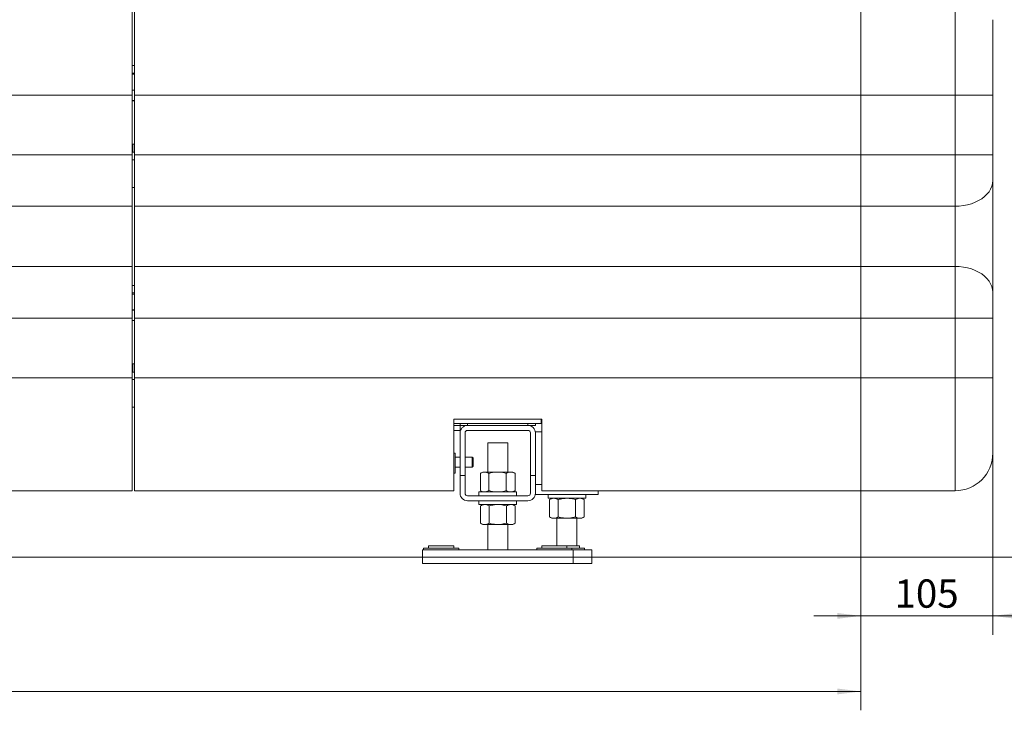
# Model space of a CAD drawing. Units: millimetres. Extents: x 50 to 531, y 19 to 375.
# Drawn here: x 372 to 477, y 102 to 175 of the extents above; entities that cross this region are included whole.
import ezdxf

# ---------------------------------------------------------------- set-up
doc = ezdxf.new("R2010")
doc.units = ezdxf.units.MM
doc.styles.add('SLDTEXTSTYLE1', font='TXT', dxfattribs={"width": 0.605})
doc.dimstyles.new('SLDDIMSTYLE0', dxfattribs={"dimtxt": 3, "dimasz": 2.5, "dimexe": 0, "dimexo": 0.0625, "dimgap": 0.75, "dimtad": 1, "dimlfac": 7.5, "dimrnd": 1e-09, "dimzin": 12, "dimdsep": 46, "dimtxsty": 'SLDTEXTSTYLE1', "dimsah": 1, "dimcen": 0.09, "dimadec": 0, "dimazin": 3, "dimtfac": 1, "dimtofl": 0, "dimtmove": 0, "dimatfit": 3, "dimfxl": 0, "dimfrac": 2, "dimtolj": 1, "dimtzin": 12, "dimarcsym": 0})
doc.dimstyles.new('SLDDIMSTYLE1', dxfattribs={"dimtxt": 3, "dimasz": 2.5, "dimexe": 0, "dimexo": 0.0625, "dimgap": 0.75, "dimtad": 1, "dimlfac": 7.5, "dimrnd": 1e-09, "dimzin": 12, "dimdsep": 46, "dimtxsty": 'SLDTEXTSTYLE1', "dimsah": 1, "dimcen": 0.09, "dimadec": 0, "dimazin": 3, "dimtfac": 1, "dimtmove": 0, "dimatfit": 0, "dimfxl": 0, "dimfrac": 2, "dimtolj": 1, "dimtzin": 12, "dimarcsym": 0})

# ---------------------------------------------------------------- blocks, each defined once
blk = doc.blocks.new('_D_1')
at = {"color": 7, "linetype": 'Continuous', "lineweight": 0}
for p, q in [((441.85, 348.03), (530.69, 348.03)), ((528.69, 348.03), (528.69, 118.3)), ((505.1, 118.3), (530.69, 118.3))]:
    blk.add_line(p, q, dxfattribs=at)
for points in [[(528.69, 348.03), (528.38, 345.53), (529, 345.53)], [(528.69, 118.3), (529, 120.8), (528.38, 120.8)]]:
    blk.add_solid(points, dxfattribs=at)
at = {"color": 7, "linetype": 'Continuous', "lineweight": 0, "insert": (524.82, 228.59), "char_height": 3, "attachment_point": 1, "rotation": 90, "style": 'SLDTEXTSTYLE1'}
blk.add_mtext('1723', dxfattribs=at)
blk = doc.blocks.new('_D_2')
at = {"color": 7, "linetype": 'Continuous', "lineweight": 0}
for p, q in [((456.85, 338.97), (518.69, 338.97)), ((516.69, 338.97), (516.69, 118.3)), ((505.1, 118.3), (518.69, 118.3))]:
    blk.add_line(p, q, dxfattribs=at)
for points in [[(516.69, 338.97), (516.38, 336.47), (517, 336.47)], [(516.69, 118.3), (517, 120.8), (516.38, 120.8)]]:
    blk.add_solid(points, dxfattribs=at)
at = {"color": 7, "linetype": 'Continuous', "lineweight": 0, "insert": (512.82, 224.05), "char_height": 3, "attachment_point": 1, "rotation": 90, "style": 'SLDTEXTSTYLE1'}
blk.add_mtext('1655', dxfattribs=at)
blk = doc.blocks.new('_D_3')
at = {"color": 7, "linetype": 'Continuous', "lineweight": 0}
for p, q in [((451.52, 331.5), (494.69, 331.5)), ((492.69, 331.5), (492.69, 118.3))]:
    blk.add_line(p, q, dxfattribs=at)
for points in [[(492.69, 331.5), (492.38, 329), (493, 329)], [(492.69, 118.3), (493, 120.8), (492.38, 120.8)]]:
    blk.add_solid(points, dxfattribs=at)
at = {"color": 7, "linetype": 'Continuous', "lineweight": 0, "insert": (488.82, 220.32), "char_height": 3, "attachment_point": 1, "rotation": 90, "style": 'SLDTEXTSTYLE1'}
blk.add_mtext('1599', dxfattribs=at)
blk = doc.blocks.new('_D_4')
at = {"color": 7, "linetype": 'Continuous', "lineweight": 0}
for p, q in [((463.38, 179.37), (488.69, 179.37)), ((486.69, 179.37), (486.69, 118.3))]:
    blk.add_line(p, q, dxfattribs=at)
for points in [[(486.69, 179.37), (486.38, 176.87), (487, 176.87)], [(486.69, 118.3), (487, 120.8), (486.38, 120.8)]]:
    blk.add_solid(points, dxfattribs=at)
at = {"color": 7, "linetype": 'Continuous', "lineweight": 0, "insert": (482.82, 145.4), "char_height": 3, "attachment_point": 1, "rotation": 90, "style": 'SLDTEXTSTYLE1'}
blk.add_mtext('458', dxfattribs=at)
blk = doc.blocks.new('_D_11')
at = {"color": 7, "linetype": 'Continuous', "lineweight": 0}
for p, q in [((229.65, 123.37), (229.65, 102.06)), ((461.38, 123.37), (461.38, 102.06)), ((229.65, 104.06), (461.38, 104.06))]:
    blk.add_line(p, q, dxfattribs=at)
for points in [[(229.65, 104.06), (232.15, 103.75), (232.15, 104.37)], [(461.38, 104.06), (458.88, 104.37), (458.88, 103.75)]]:
    blk.add_solid(points, dxfattribs=at)
at = {"color": 7, "linetype": 'Continuous', "lineweight": 0, "insert": (340.93, 107.93), "char_height": 3, "attachment_point": 1, "style": 'SLDTEXTSTYLE1'}
blk.add_mtext('1740', dxfattribs=at)
blk = doc.blocks.new('_D_12')
at = {"color": 7, "linetype": 'Continuous', "lineweight": 0}
for p, q in [((461.38, 147.17), (461.38, 110.08)), ((475.38, 144.44), (475.38, 110.08)), ((461.38, 112.08), (456.38, 112.08)), ((475.38, 112.08), (461.38, 112.08)), ((475.38, 112.08), (480.38, 112.08))]:
    blk.add_line(p, q, dxfattribs=at)
for points in [[(461.38, 112.08), (458.88, 112.39), (458.88, 111.77)], [(475.38, 112.08), (477.88, 111.77), (477.88, 112.39)]]:
    blk.add_solid(points, dxfattribs=at)
at = {"color": 7, "linetype": 'Continuous', "lineweight": 0, "insert": (464.95, 115.95), "char_height": 3, "attachment_point": 1, "style": 'SLDTEXTSTYLE1'}
blk.add_mtext('105', dxfattribs=at)

msp = doc.modelspace()

# ---------------------------------------------------------------- linework, layer by layer
at = {"color": 7, "linetype": 'Continuous', "lineweight": 15}
for p, q in [((384.049, 179.3672), (384.049, 167.3672)), ((384.3157, 167.3672), (384.3157, 179.3672)), ((461.3823, 179.3672), (461.3823, 167.3672)), ((471.3823, 167.3672), (471.3823, 179.3672)), ((475.3823, 175.3672), (475.3823, 167.3672)), ((384.3157, 170.5006), (384.049, 170.5006)), ((384.3157, 169.7006), (384.049, 169.7006)), ((384.3157, 169.5672), (384.049, 169.5672)), ((306.9823, 167.3672), (384.049, 167.3672)), ((384.3157, 167.8872), (384.049, 167.8872)), ((384.049, 167.8467), (384.3157, 167.8785)), ((384.049, 167.3672), (384.049, 161.0339)), ((384.3157, 167.3672), (461.3823, 167.3672)), ((384.3157, 161.0339), (384.3157, 167.3672)), ((461.3823, 167.3672), (461.3823, 161.0339)), ((471.3823, 167.3672), (461.3823, 167.3672)), ((471.3823, 167.3672), (475.3823, 167.3672)), ((471.3823, 161.0339), (471.3823, 167.3672)), ((475.3823, 167.3672), (475.3823, 161.0339)), ((384.049, 166.8078), (384.3157, 166.776)), ((384.049, 166.7672), (384.3157, 166.7672)), ((384.049, 162.1672), (384.1225, 162.1672)), ((384.1225, 162.1672), (384.1225, 161.3006)), ((384.1225, 162.1672), (384.3157, 162.1672)), ((306.9823, 161.0339), (384.049, 161.0339)), ((384.3157, 161.3006), (384.049, 161.3006)), ((384.049, 161.0339), (384.049, 155.5602)), ((384.3157, 161.0339), (461.3823, 161.0339)), ((384.3157, 155.5602), (384.3157, 161.0339)), ((461.3823, 161.0339), (461.3823, 155.5602)), ((471.3823, 161.0339), (461.3823, 161.0339)), ((471.3823, 155.5602), (471.3823, 161.0339)), ((471.3823, 161.0339), (475.3823, 161.0339)), ((475.3823, 161.0339), (475.3823, 158.297)), ((384.049, 160.5059), (384.1553, 160.5006)), ((384.3157, 160.5006), (384.1553, 160.5006)), ((475.3823, 158.297), (475.3823, 146.4374)), ((384.049, 157.5672), (384.3157, 157.5672)), ((306.9823, 155.5602), (384.049, 155.5602)), ((384.049, 155.5602), (384.049, 149.1742)), ((384.3157, 155.5602), (461.3823, 155.5602)), ((384.3157, 149.1742), (384.3157, 155.5602)), ((461.3823, 155.5602), (461.3823, 149.1742)), ((471.3823, 155.5602), (461.3823, 155.5602)), ((471.3823, 149.1742), (471.3823, 155.5602)), ((306.9823, 149.1742), (384.049, 149.1742)), ((384.049, 149.1742), (384.049, 143.7006)), ((384.3157, 149.1742), (461.3823, 149.1742)), ((384.3157, 143.7006), (384.3157, 149.1742)), ((461.3823, 149.1742), (461.3823, 143.7006)), ((471.3823, 149.1742), (461.3823, 149.1742)), ((471.3823, 143.7006), (471.3823, 149.1742)), ((384.3157, 147.1672), (384.049, 147.1672)), ((384.3157, 146.3672), (384.049, 146.3672)), ((475.3823, 146.4374), (475.3823, 143.7006)), ((384.3157, 146.2339), (384.049, 146.2339)), ((384.3157, 144.5539), (384.049, 144.5539)), ((384.049, 144.5133), (384.3157, 144.5451)), ((306.9823, 143.7006), (384.049, 143.7006)), ((384.049, 143.7006), (384.049, 137.3672)), ((384.049, 143.4744), (384.3157, 143.4427)), ((384.049, 143.4339), (384.3157, 143.4339)), ((384.3157, 143.7006), (461.3823, 143.7006)), ((384.3157, 137.3672), (384.3157, 143.7006)), ((461.3823, 143.7006), (461.3823, 137.3672)), ((471.3823, 143.7006), (461.3823, 143.7006)), ((471.3823, 143.7006), (475.3823, 143.7006)), ((471.3823, 137.3672), (471.3823, 143.7006)), ((475.3823, 143.7006), (475.3823, 137.3672)), ((384.049, 138.8339), (384.1225, 138.8339)), ((384.3157, 137.9672), (384.049, 137.9672)), ((384.1225, 138.8339), (384.1225, 137.9672)), ((384.1225, 138.8339), (384.3157, 138.8339)), ((306.9823, 137.3672), (384.049, 137.3672)), ((384.049, 137.3672), (384.049, 125.3672)), ((384.049, 137.1725), (384.1553, 137.1672)), ((384.3157, 137.1672), (384.1553, 137.1672)), ((384.3157, 125.3672), (384.3157, 137.3672)), ((384.3157, 137.3672), (461.3823, 137.3672)), ((461.3823, 137.3672), (461.3823, 125.3672)), ((471.3823, 137.3672), (461.3823, 137.3672)), ((471.3823, 125.3672), (471.3823, 137.3672)), ((471.3823, 137.3672), (475.3823, 137.3672)), ((475.3823, 137.3672), (475.3823, 129.3672)), ((384.049, 134.2339), (384.3157, 134.2339)), ((418.1823, 132.9672), (427.5157, 132.9672)), ((418.1823, 125.3672), (418.1823, 132.9672)), ((427.449, 132.9672), (427.449, 132.5006)), ((427.5157, 132.9672), (427.5157, 125.3672)), ((427.449, 132.5006), (418.1823, 132.5006)), ((418.1823, 132.301), (418.849, 132.301)), ((418.1823, 131.7677), (418.849, 131.7677)), ((418.849, 132.5006), (418.849, 132.301)), ((418.849, 132.301), (418.849, 131.7677)), ((418.849, 132.301), (419.649, 132.301)), ((426.049, 132.301), (419.649, 132.301)), ((419.649, 131.7677), (426.049, 131.7677)), ((426.049, 132.301), (426.849, 132.301)), ((426.849, 132.5006), (426.849, 132.301)), ((418.849, 131.501), (418.849, 126.9677)), ((419.3823, 126.9677), (419.3823, 131.501)), ((426.3157, 131.501), (426.3157, 126.9677)), ((426.849, 131.6343), (427.5157, 131.6343)), ((426.849, 131.501), (426.849, 126.9677)), ((421.7823, 130.4343), (421.7823, 127.3543)), ((421.7823, 130.4343), (423.9157, 130.4343)), ((423.9157, 127.3543), (423.9157, 130.4343)), ((418.3157, 129.3677), (418.1823, 129.3677)), ((418.3157, 127.2343), (418.3157, 129.3677)), ((418.849, 128.9392), (418.3157, 128.9392)), ((420.1436, 128.9392), (419.3823, 128.9392)), ((420.2357, 128.8471), (420.1436, 128.9392)), ((420.1436, 128.4058), (420.1436, 128.9392)), ((420.2357, 128.4058), (420.2357, 128.8471)), ((418.3157, 127.8725), (418.849, 127.8725)), ((419.3823, 127.8725), (420.1436, 127.8725)), ((420.1436, 127.8725), (420.1436, 128.4058)), ((420.1436, 127.8725), (420.2357, 127.9646)), ((420.2357, 127.9646), (420.2357, 128.4058)), ((418.1823, 127.2343), (418.3157, 127.2343)), ((418.849, 126.9677), (418.849, 125.101)), ((419.3823, 126.9677), (418.849, 126.9677)), ((419.3823, 126.9677), (419.3823, 125.101)), ((421.002, 125.3772), (421.002, 127.2114)), ((421.249, 127.3543), (421.0239, 127.2243)), ((421.249, 127.3543), (421.4455, 127.3543)), ((421.4455, 127.3543), (422.8126, 127.3543)), ((421.8891, 125.3772), (421.8891, 127.2114)), ((422.8126, 127.3543), (424.2161, 127.3543)), ((423.7361, 125.3772), (423.7361, 127.2114)), ((424.2161, 127.3543), (424.449, 127.3543)), ((424.6741, 127.2243), (424.449, 127.3543)), ((424.6731, 127.2225), (424.696, 127.2114)), ((424.696, 125.3772), (424.696, 127.2114)), ((426.3157, 125.101), (426.3157, 126.9677)), ((426.849, 126.9677), (426.3157, 126.9677)), ((426.849, 125.101), (426.849, 126.9677)), ((358.1823, 125.3672), (384.049, 125.3672)), ((384.3157, 125.3672), (418.1823, 125.3672)), ((419.649, 124.8343), (426.049, 124.8343)), ((420.849, 125.2343), (420.849, 124.8343)), ((420.849, 125.2343), (424.849, 125.2343)), ((421.0239, 125.3643), (421.249, 125.2343)), ((424.449, 125.2343), (424.6741, 125.3643)), ((424.6731, 125.3661), (424.696, 125.3772)), ((424.849, 124.8343), (424.849, 125.2343)), ((426.849, 124.9677), (433.5157, 124.9677)), ((427.5157, 125.3672), (461.3823, 125.3672)), ((428.1823, 124.9677), (428.1823, 124.5677)), ((428.1823, 124.5677), (432.1823, 124.5677)), ((428.5823, 124.5677), (428.3348, 124.4247)), ((428.3348, 122.5906), (428.3348, 124.4247)), ((429.2608, 122.5906), (429.2608, 124.4247)), ((431.1084, 122.5906), (431.1084, 124.4247)), ((432.0299, 124.4247), (431.7823, 124.5677)), ((432.0299, 122.5906), (432.0299, 124.4247)), ((432.1823, 124.5677), (432.1823, 124.9677)), ((433.5157, 124.9677), (433.5157, 125.3672)), ((471.3823, 125.3672), (461.3823, 125.3672)), ((419.649, 124.301), (426.049, 124.301)), ((420.849, 124.301), (420.849, 123.901)), ((420.849, 123.901), (424.849, 123.901)), ((421.249, 123.901), (421.0015, 123.7581)), ((421.0015, 121.9239), (421.0015, 123.7581)), ((421.9275, 121.9239), (421.9275, 123.7581)), ((423.775, 121.9239), (423.775, 123.7581)), ((424.6965, 123.7581), (424.449, 123.901)), ((424.6965, 121.9239), (424.6965, 123.7581)), ((424.849, 123.901), (424.849, 124.301)), ((428.3348, 122.5906), (428.5823, 122.4477)), ((428.7978, 122.4477), (428.5823, 122.4477)), ((430.1846, 122.4477), (428.7978, 122.4477)), ((429.1157, 122.4477), (429.1157, 119.5277)), ((430.1846, 122.4477), (431.5691, 122.4477)), ((431.249, 119.5277), (431.249, 122.4477)), ((431.7823, 122.4477), (431.5691, 122.4477)), ((431.7823, 122.4477), (432.0299, 122.5906)), ((421.0015, 121.9239), (421.249, 121.781)), ((421.4645, 121.781), (421.249, 121.781)), ((422.8513, 121.781), (421.4645, 121.781)), ((421.7823, 121.781), (421.7823, 119.101)), ((422.8513, 121.781), (424.2358, 121.781)), ((423.9157, 119.101), (423.9157, 121.781)), ((424.449, 121.781), (424.2358, 121.781)), ((424.449, 121.781), (424.6965, 121.9239)), ((414.9823, 119.261), (414.9823, 119.101)), ((414.9823, 119.261), (418.7157, 119.261)), ((415.5157, 119.5277), (415.5157, 119.261)), ((415.5157, 119.5277), (416.849, 119.5277)), ((416.849, 119.5277), (418.1823, 119.5277)), ((418.1823, 119.261), (418.1823, 119.5277)), ((418.7157, 119.101), (418.7157, 119.261)), ((426.9823, 119.261), (426.9823, 119.101)), ((426.9823, 119.261), (430.7157, 119.261)), ((427.5157, 119.5277), (427.5157, 119.261)), ((427.5157, 119.5277), (428.849, 119.5277)), ((428.849, 119.5277), (430.1823, 119.5277)), ((430.1823, 119.261), (430.1823, 119.5277)), ((430.1823, 119.5277), (431.5157, 119.5277)), ((430.7157, 119.101), (430.7157, 119.261)), ((430.7157, 119.261), (432.049, 119.261)), ((431.5157, 119.261), (431.5157, 119.5277)), ((432.049, 119.101), (432.049, 119.261)), ((414.849, 119.101), (414.849, 118.301)), ((414.849, 119.101), (430.849, 119.101)), ((414.849, 118.301), (430.849, 118.301)), ((414.849, 118.301), (414.849, 117.6343)), ((430.849, 119.101), (432.849, 119.101)), ((430.849, 119.101), (430.849, 118.301)), ((430.849, 118.301), (432.849, 118.301)), ((430.849, 118.301), (430.849, 117.6343)), ((432.849, 119.101), (432.849, 118.301)), ((432.849, 118.301), (432.849, 117.6343)), ((414.849, 117.6343), (430.849, 117.6343)), ((430.849, 117.6343), (432.849, 117.6343))]:
    msp.add_line(p, q, dxfattribs=at)
at = {"color": 8, "linetype": 'Continuous', "lineweight": 15}
for p, q in [((419.649, 132.5006), (419.649, 132.301)), ((426.049, 132.5006), (426.049, 132.301)), ((426.849, 126.0343), (427.5157, 126.0343))]:
    msp.add_line(p, q, dxfattribs=at)
at = {"color": 7, "linetype": 'Continuous', "lineweight": 0}
msp.add_line((126.5787, 118.3006), (503.1018, 118.3006), dxfattribs=at)
at = {"color": 7, "linetype": 'Continuous', "lineweight": 15, "flags": 128}
for points in [[(471.3823, 155.5602), (471.8302, 155.5774), (472.2724, 155.6288), (472.7035, 155.7138), (473.1179, 155.8312), (473.5105, 155.9797), (473.8763, 156.1573), (474.2108, 156.3618), (474.5097, 156.5906), (474.7692, 156.841), (474.9862, 157.1096), (475.1579, 157.3931), (475.282, 157.688), (475.3572, 157.9906), (475.3823, 158.297)], [(471.3823, 149.1742), (471.8302, 149.157), (472.2724, 149.1056), (472.7035, 149.0207), (473.1179, 148.9032), (473.5105, 148.7547), (473.8763, 148.5771), (474.2108, 148.3726), (474.5097, 148.1438), (474.7692, 147.8935), (474.9862, 147.6249), (475.1579, 147.3413), (475.282, 147.0464), (475.3572, 146.7438), (475.3823, 146.4374)]]:
    msp.add_lwpolyline(points, dxfattribs=at)
at = {"color": 7, "linetype": 'Continuous', "lineweight": 15}
for centre, radius, start, end in [((419.649, 131.501), 0.8, 90, 180), ((419.649, 131.501), 0.2667, 90, 180), ((426.049, 131.501), 0.8, 0, 90), ((426.049, 131.501), 0.2667, 0, 90), ((471.3823, 129.3672), 4, 270, 0), ((419.649, 125.101), 0.8, 180, 270), ((419.649, 125.101), 0.2667, 180, 270), ((426.049, 125.101), 0.8, 270, 0), ((426.049, 125.101), 0.2667, 270, 0)]:
    msp.add_arc(centre, radius, start, end, dxfattribs=at)
for points, knots in [([(421.4455, 127.3543), (421.435, 127.3541), (421.3554, 127.3529), (421.2053, 127.3216), (421.0701, 127.2484), (421.002, 127.2114)], [0, 0, 0, 0, 0.07009856, 0.530788835, 1, 1, 1, 1]), ([(421.8891, 127.2114), (421.8171, 127.2514), (421.6717, 127.332), (421.5214, 127.3468), (421.4455, 127.3543)], [0, 0, 0, 0, 0.49545796, 1, 1, 1, 1]), ([(421.8891, 127.2114), (421.9666, 127.233), (422.2677, 127.3167), (422.5804, 127.3383), (422.8126, 127.3543)], [0, 0, 0, 0, 0.257551345, 1, 1, 1, 1]), ([(422.8126, 127.3543), (422.8966, 127.3522), (423.2092, 127.3443), (423.5135, 127.2675), (423.7361, 127.2114)], [0, 0, 0, 0, 0.268633605, 1, 1, 1, 1]), ([(424.2161, 127.3543), (424.2047, 127.3541), (424.1186, 127.3529), (423.9561, 127.3216), (423.8099, 127.2484), (423.7361, 127.2114)], [0, 0, 0, 0, 0.07009856, 0.530788835, 1, 1, 1, 1]), ([(424.696, 127.2114), (424.6181, 127.2514), (424.4608, 127.332), (424.2981, 127.3468), (424.2161, 127.3543)], [0, 0, 0, 0, 0.495457963, 1, 1, 1, 1]), ([(421.4455, 125.2343), (421.435, 125.2345), (421.3554, 125.2358), (421.2131, 125.2647), (421.0855, 125.3334), (421.0249, 125.3661)], [0, 0, 0, 0, 0.073971233, 0.560112858, 1, 1, 1, 1]), ([(421.8891, 125.3772), (421.8171, 125.3373), (421.6717, 125.2567), (421.5214, 125.2418), (421.4455, 125.2343)], [0, 0, 0, 0, 0.49545796, 1, 1, 1, 1]), ([(421.8891, 125.3772), (421.9666, 125.3557), (422.2677, 125.2719), (422.5804, 125.2503), (422.8126, 125.2343)], [0, 0, 0, 0, 0.257551345, 1, 1, 1, 1]), ([(422.8126, 125.2343), (422.8966, 125.2364), (423.2092, 125.2443), (423.5135, 125.3211), (423.7361, 125.3772)], [0, 0, 0, 0, 0.268633605, 1, 1, 1, 1]), ([(424.2161, 125.2343), (424.2047, 125.2345), (424.1186, 125.2358), (423.9561, 125.267), (423.8099, 125.3403), (423.7361, 125.3772)], [0, 0, 0, 0, 0.07009856, 0.530788835, 1, 1, 1, 1]), ([(424.696, 125.3772), (424.6181, 125.3373), (424.4608, 125.2567), (424.2981, 125.2418), (424.2161, 125.2343)], [0, 0, 0, 0, 0.495457963, 1, 1, 1, 1]), ([(428.7978, 124.5677), (428.7869, 124.5675), (428.7037, 124.5662), (428.547, 124.535), (428.406, 124.4617), (428.3348, 124.4247)], [0, 0, 0, 0, 0.07009856, 0.530788835, 1, 1, 1, 1]), ([(429.2608, 124.4247), (429.1856, 124.4647), (429.0339, 124.5453), (428.877, 124.5602), (428.7978, 124.5677)], [0, 0, 0, 0, 0.49545796, 1, 1, 1, 1]), ([(429.2608, 124.4247), (429.3384, 124.4463), (429.6395, 124.5301), (429.9523, 124.5516), (430.1846, 124.5677)], [0, 0, 0, 0, 0.257551345, 1, 1, 1, 1]), ([(430.1846, 124.5677), (430.2686, 124.5655), (430.5813, 124.5576), (430.8857, 124.4809), (431.1084, 124.4247)], [0, 0, 0, 0, 0.26863361, 1, 1, 1, 1]), ([(431.5691, 124.5677), (431.5582, 124.5675), (431.4755, 124.5662), (431.3195, 124.535), (431.1792, 124.4617), (431.1084, 124.4247)], [0, 0, 0, 0, 0.07009856, 0.530788835, 1, 1, 1, 1]), ([(432.0299, 124.4247), (431.955, 124.4647), (431.804, 124.5453), (431.6479, 124.5602), (431.5691, 124.5677)], [0, 0, 0, 0, 0.49545796, 1, 1, 1, 1]), ([(421.4645, 123.901), (421.4535, 123.9008), (421.3704, 123.8995), (421.2137, 123.8683), (421.0727, 123.795), (421.0015, 123.7581)], [0, 0, 0, 0, 0.07009856, 0.53078884, 1, 1, 1, 1]), ([(421.9275, 123.7581), (421.8523, 123.798), (421.7005, 123.8786), (421.5437, 123.8935), (421.4645, 123.901)], [0, 0, 0, 0, 0.49545796, 1, 1, 1, 1]), ([(421.9275, 123.7581), (422.0051, 123.7797), (422.3062, 123.8634), (422.619, 123.885), (422.8513, 123.901)], [0, 0, 0, 0, 0.257551345, 1, 1, 1, 1]), ([(422.8513, 123.901), (422.9353, 123.8989), (423.2479, 123.891), (423.5524, 123.8142), (423.775, 123.7581)], [0, 0, 0, 0, 0.26863361, 1, 1, 1, 1]), ([(424.2358, 123.901), (424.2249, 123.9008), (424.1421, 123.8995), (423.9862, 123.8683), (423.8459, 123.795), (423.775, 123.7581)], [0, 0, 0, 0, 0.07009856, 0.53078884, 1, 1, 1, 1]), ([(424.6965, 123.7581), (424.6217, 123.798), (424.4707, 123.8786), (424.3145, 123.8935), (424.2358, 123.901)], [0, 0, 0, 0, 0.495457963, 1, 1, 1, 1]), ([(428.7978, 122.4477), (428.7869, 122.4478), (428.7037, 122.4491), (428.547, 122.4803), (428.406, 122.5536), (428.3348, 122.5906)], [0, 0, 0, 0, 0.07009856, 0.53078884, 1, 1, 1, 1]), ([(429.2608, 122.5906), (429.1856, 122.5506), (429.0339, 122.47), (428.877, 122.4551), (428.7978, 122.4477)], [0, 0, 0, 0, 0.49545796, 1, 1, 1, 1]), ([(429.2608, 122.5906), (429.3384, 122.569), (429.6395, 122.4852), (429.9523, 122.4637), (430.1846, 122.4477)], [0, 0, 0, 0, 0.257551345, 1, 1, 1, 1]), ([(430.1846, 122.4477), (430.2686, 122.4498), (430.5813, 122.4577), (430.8857, 122.5344), (431.1084, 122.5906)], [0, 0, 0, 0, 0.26863361, 1, 1, 1, 1]), ([(431.5691, 122.4477), (431.5582, 122.4478), (431.4755, 122.4491), (431.3195, 122.4803), (431.1792, 122.5536), (431.1084, 122.5906)], [0, 0, 0, 0, 0.07009856, 0.530788835, 1, 1, 1, 1]), ([(432.0299, 122.5906), (431.955, 122.5506), (431.804, 122.47), (431.6479, 122.4551), (431.5691, 122.4477)], [0, 0, 0, 0, 0.49545796, 1, 1, 1, 1]), ([(421.4645, 121.781), (421.4535, 121.7812), (421.3704, 121.7824), (421.2137, 121.8137), (421.0727, 121.8869), (421.0015, 121.9239)], [0, 0, 0, 0, 0.07009856, 0.53078884, 1, 1, 1, 1]), ([(421.9275, 121.9239), (421.8523, 121.8839), (421.7005, 121.8033), (421.5437, 121.7885), (421.4645, 121.781)], [0, 0, 0, 0, 0.49545796, 1, 1, 1, 1]), ([(421.9275, 121.9239), (422.0051, 121.9023), (422.3062, 121.8186), (422.619, 121.797), (422.8513, 121.781)], [0, 0, 0, 0, 0.257551345, 1, 1, 1, 1]), ([(422.8513, 121.781), (422.9353, 121.7831), (423.2479, 121.791), (423.5524, 121.8678), (423.775, 121.9239)], [0, 0, 0, 0, 0.26863361, 1, 1, 1, 1]), ([(424.2358, 121.781), (424.2249, 121.7812), (424.1421, 121.7824), (423.9862, 121.8137), (423.8459, 121.8869), (423.775, 121.9239)], [0, 0, 0, 0, 0.07009856, 0.53078884, 1, 1, 1, 1]), ([(424.6965, 121.9239), (424.6217, 121.8839), (424.4707, 121.8033), (424.3145, 121.7885), (424.2358, 121.781)], [0, 0, 0, 0, 0.495457963, 1, 1, 1, 1])]:
    msp.add_open_spline(points, degree=3, knots=knots, dxfattribs=at)

# ---------------------------------------------------------------- dimensions: what is measured, and where the dimension line sits
at = {"color": 7, "linetype": 'Continuous', "lineweight": 0}
for base, p1, p2, angle, picture, middle in [((528.6868, 118.3006), (439.849, 348.0343), (503.1018, 118.3006), 90, '_D_1', (528.6868, 233.1674)), ((516.6868, 118.3006), (454.849, 338.9677), (503.1018, 118.3006), 90, '_D_2', (516.6868, 228.6341)), ((492.6868, 118.3006), (449.5157, 331.501), (503.1018, 118.3006), 90, '_D_3', (492.6868, 224.9008)), ((486.6868, 118.3006), (461.3823, 179.3672), (503.1018, 118.3006), 90, '_D_4', (486.6868, 148.8339)), ((461.3823, 104.0586), (229.649, 125.3672), (461.3823, 125.3672), 0, '_D_11', (345.5157, 104.0586))]:
    dim = msp.add_linear_dim(base=base, p1=p1, p2=p2, angle=angle, dimstyle='SLDDIMSTYLE0', dxfattribs=at)
    dim.commit()
    dim.dimension.update_dxf_attribs({"geometry": picture, "text_midpoint": middle, "dimtype": 160})
dim = msp.add_linear_dim(base=(461.3823, 112.0824), p1=(475.3823, 146.4374), p2=(461.3823, 149.1742), dimstyle='SLDDIMSTYLE1', dxfattribs=at)
dim.commit()
dim.dimension.update_dxf_attribs({"geometry": '_D_12', "text_midpoint": (468.3823, 112.0824), "dimtype": 160})

doc.saveas('drawing.dxf')
